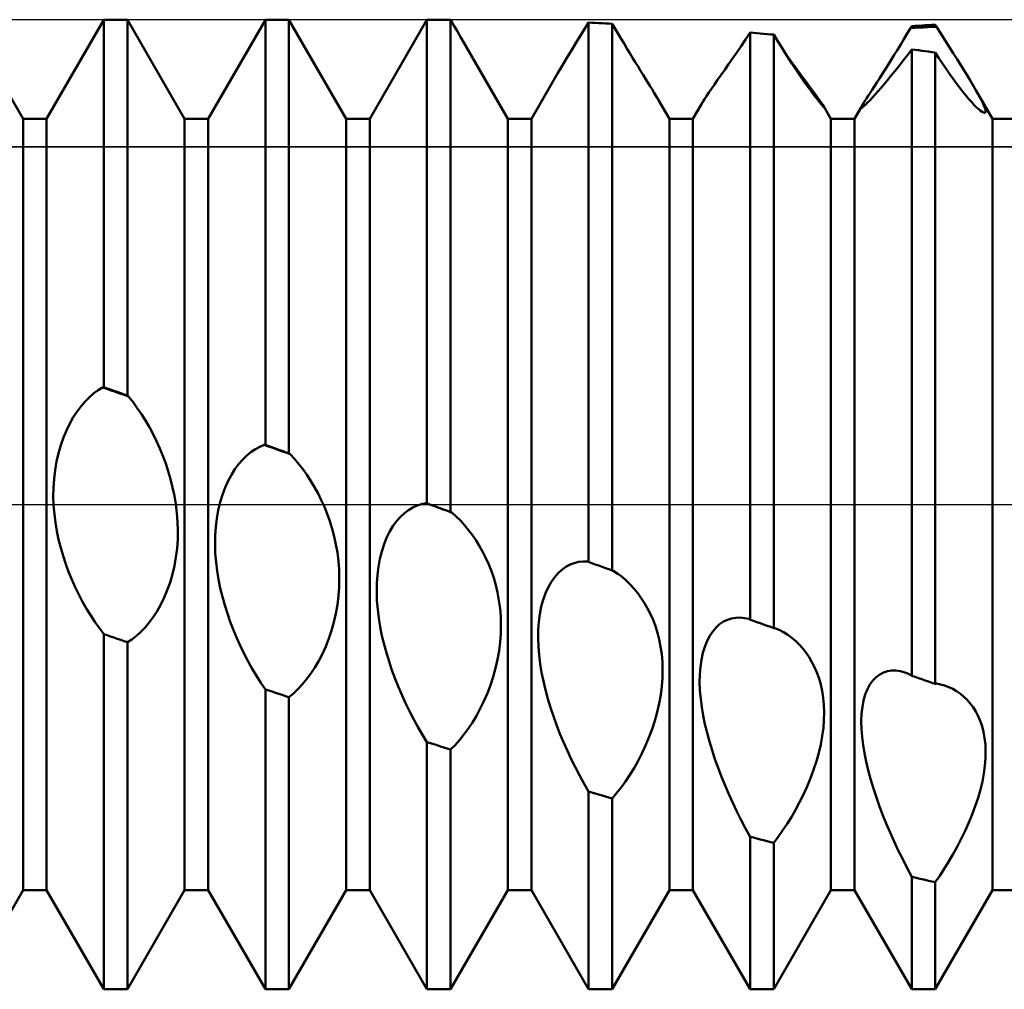
# Model space of a CAD drawing. Units: millimetres. Extents: x -26 to 119, y -36 to 51.
# Drawn here: x 50 to 53, y -2 to 2 of the extents above; entities that cross this region are included whole.
import ezdxf

# ---------------------------------------------------------------- set-up
doc = ezdxf.new("R2010")
doc.units = ezdxf.units.MM
doc.header["$LTSCALE"] = 5.15
doc.linetypes.add('LONGDASH_DASH', pattern=[0.85, 0.4, -0.2, 0.05, -0.2])
for name, color, linetype in [('1', 4, 'CONTINUOUS'), ('4', 2, 'LONGDASH_DASH'), ('CUT', 1, 'CONTINUOUS'), ('NOCUT', 7, 'CONTINUOUS'), ('SK4', 2, 'LONGDASH_DASH')]:
    doc.layers.add(name, color=color, linetype=linetype)

msp = doc.modelspace()

# ---------------------------------------------------------------- linework, layer by layer
at = {"layer": '1', "color": 4, "linetype": 'CONTINUOUS', "lineweight": 50}
for p, q in [((50.2135, 1.1935), (50.0365, 1.5)), ((50.2865, 1.1935), (50.4635, 1.5)), ((50.4635, 1.5), (50.5365, 1.5)), ((50.4635, 0.3629), (50.4635, 1.5)), ((50.7135, 1.1935), (50.5365, 1.5)), ((50.5365, 0.3371), (50.5365, 1.5)), ((50.7865, 1.1935), (50.9635, 1.5)), ((50.9635, 1.5), (51.0365, 1.5)), ((50.9635, 0.1844), (50.9635, 1.5)), ((51.2135, 1.1935), (51.0365, 1.5)), ((51.0365, 0.158), (51.0365, 1.5)), ((51.2865, 1.1935), (51.4635, 1.5)), ((51.4635, 1.5), (51.5101, 1.5)), ((51.4635, 0.0032), (51.4635, 1.5)), ((51.5145, 1.5), (51.5101, 1.5)), ((51.5189, 1.5), (51.5145, 1.5)), ((51.5233, 1.5), (51.5189, 1.5)), ((51.5277, 1.5), (51.5233, 1.5)), ((51.5321, 1.5), (51.5277, 1.5)), ((51.5365, 1.5), (51.5321, 1.5)), ((51.5416, 1.4912), (51.5365, 1.5)), ((51.5365, -0.0233), (51.5365, 1.5)), ((51.5466, 1.4825), (51.5416, 1.4912)), ((51.5516, 1.4739), (51.5466, 1.4825)), ((51.5566, 1.4652), (51.5516, 1.4739)), ((51.5616, 1.4566), (51.5566, 1.4652)), ((51.9457, 1.4621), (51.9635, 1.4909)), ((51.9739, 1.4905), (51.9635, 1.4909)), ((51.9635, -0.1779), (51.9635, 1.4909)), ((51.9843, 1.49), (51.9739, 1.4905)), ((51.9948, 1.4896), (51.9843, 1.49)), ((52.0052, 1.4891), (51.9948, 1.4896)), ((52.0157, 1.4887), (52.0052, 1.4891)), ((52.0261, 1.4882), (52.0157, 1.4887)), ((52.0365, 1.4877), (52.0261, 1.4882)), ((52.0458, 1.472), (52.0365, 1.4877)), ((52.0365, -0.2043), (52.0365, 1.4877)), ((52.055, 1.4565), (52.0458, 1.472)), ((52.9496, 1.4568), (52.9599, 1.474)), ((52.9599, 1.474), (52.9605, 1.475)), ((52.9599, 1.474), (52.9733, 1.4748)), ((52.9605, 1.475), (52.9611, 1.4761)), ((52.9611, 1.4761), (52.9623, 1.4782)), ((52.9623, 1.4782), (52.9629, 1.4792)), ((52.9629, 1.4792), (52.9635, 1.4803)), ((52.9635, 1.4803), (52.9739, 1.4809)), ((52.9733, 1.4748), (52.9866, 1.4755)), ((52.9739, 1.4809), (52.9843, 1.4815)), ((52.9843, 1.4815), (52.9948, 1.4821)), ((52.9866, 1.4755), (53, 1.4763)), ((52.9948, 1.4821), (53.0052, 1.4826)), ((53, 1.4763), (53.0134, 1.477)), ((53.0052, 1.4826), (53.0157, 1.4832)), ((53.0134, 1.477), (53.0267, 1.4777)), ((53.0157, 1.4832), (53.0261, 1.4838)), ((53.0261, 1.4838), (53.0365, 1.4843)), ((53.0267, 1.4777), (53.0401, 1.4784)), ((53.0371, 1.4833), (53.0365, 1.4843)), ((53.0377, 1.4824), (53.0371, 1.4833)), ((53.0389, 1.4804), (53.0377, 1.4824)), ((53.0395, 1.4794), (53.0389, 1.4804)), ((53.0401, 1.4784), (53.0395, 1.4794)), ((53.0536, 1.4569), (53.0401, 1.4784)), ((51.5665, 1.448), (51.5616, 1.4566)), ((51.5715, 1.4395), (51.5665, 1.448)), ((51.7135, 1.1935), (51.5715, 1.4395)), ((51.9121, 1.4072), (51.9286, 1.4341)), ((51.9286, 1.4341), (51.9457, 1.4621)), ((52.0641, 1.4412), (52.055, 1.4565)), ((52.0732, 1.426), (52.0641, 1.4412)), ((52.4355, 1.4186), (52.4493, 1.439)), ((52.4493, 1.439), (52.4635, 1.4601)), ((52.4739, 1.4592), (52.4635, 1.46)), ((52.4635, -0.3566), (52.4635, 1.46)), ((52.4843, 1.4583), (52.4739, 1.4592)), ((52.4948, 1.4574), (52.4843, 1.4583)), ((52.5052, 1.4565), (52.4948, 1.4574)), ((52.5157, 1.4556), (52.5052, 1.4565)), ((52.5261, 1.4547), (52.5157, 1.4556)), ((52.5365, 1.4537), (52.5261, 1.4547)), ((52.5479, 1.435), (52.5365, 1.4537)), ((52.5365, -0.3823), (52.5365, 1.4537)), ((52.5593, 1.4167), (52.5479, 1.435)), ((52.9294, 1.4231), (52.9395, 1.4398)), ((52.9395, 1.4398), (52.9496, 1.4568)), ((53.0668, 1.436), (53.0536, 1.4569)), ((53.0796, 1.4158), (53.0668, 1.436)), ((51.8964, 1.3815), (51.9121, 1.4072)), ((52.0821, 1.4112), (52.0732, 1.426)), ((52.091, 1.3966), (52.0821, 1.4112)), ((52.4221, 1.399), (52.4355, 1.4186)), ((52.5705, 1.3988), (52.5593, 1.4167)), ((52.9095, 1.3908), (52.9194, 1.4068)), ((52.9194, 1.4068), (52.9294, 1.4231)), ((52.9501, 1.3903), (52.9635, 1.408)), ((52.9739, 1.4067), (52.9635, 1.408)), ((52.9635, -0.53), (52.9635, 1.408)), ((52.9843, 1.4053), (52.9739, 1.4067)), ((52.9948, 1.404), (52.9843, 1.4053)), ((53.0052, 1.4027), (52.9948, 1.404)), ((53.0157, 1.4013), (53.0052, 1.4027)), ((53.092, 1.3963), (53.0796, 1.4158)), ((51.8815, 1.357), (51.8964, 1.3815)), ((52.0997, 1.3823), (52.091, 1.3966)), ((52.1082, 1.3684), (52.0997, 1.3823)), ((52.3966, 1.3622), (52.4091, 1.3802)), ((52.4091, 1.3802), (52.4221, 1.399)), ((52.5816, 1.3815), (52.5705, 1.3988)), ((52.5904, 1.3705), (52.5756, 1.3912)), ((52.5925, 1.3647), (52.5816, 1.3815)), ((52.8904, 1.3602), (52.8998, 1.3753)), ((52.8998, 1.3753), (52.9095, 1.3908)), ((52.9244, 1.3571), (52.9371, 1.3733)), ((52.9371, 1.3733), (52.9501, 1.3903)), ((53.0261, 1.4), (53.0157, 1.4013)), ((53.0365, 1.3986), (53.0261, 1.4)), ((53.0477, 1.3812), (53.0365, 1.3986)), ((53.0365, -0.5548), (53.0365, 1.3986)), ((53.0588, 1.3642), (53.0477, 1.3812)), ((53.1039, 1.3775), (53.092, 1.3963)), ((53.1152, 1.3595), (53.1039, 1.3775)), ((51.8677, 1.3339), (51.8815, 1.357)), ((52.1165, 1.3549), (52.1082, 1.3684)), ((52.1245, 1.3418), (52.1165, 1.3549)), ((52.1323, 1.3293), (52.1245, 1.3418)), ((52.3734, 1.3289), (52.3847, 1.3451)), ((52.3847, 1.3451), (52.3966, 1.3622)), ((52.6046, 1.351), (52.5904, 1.3705)), ((52.6032, 1.3485), (52.5925, 1.3647)), ((52.6136, 1.3331), (52.6032, 1.3485)), ((52.6179, 1.3328), (52.6046, 1.351)), ((52.8724, 1.3318), (52.8812, 1.3457)), ((52.8812, 1.3457), (52.8904, 1.3602)), ((52.9002, 1.3271), (52.9121, 1.3417)), ((52.9121, 1.3417), (52.9244, 1.3571)), ((53.0699, 1.3479), (53.0588, 1.3642)), ((53.0808, 1.3321), (53.0699, 1.3479)), ((53.1259, 1.3423), (53.1152, 1.3595)), ((53.136, 1.326), (53.1259, 1.3423)), ((51.7865, 1.1935), (51.8551, 1.3122)), ((51.8551, 1.3122), (51.8677, 1.3339)), ((52.1398, 1.3173), (52.1323, 1.3293)), ((52.1469, 1.3058), (52.1398, 1.3173)), ((52.353, 1.2996), (52.3628, 1.3137)), ((52.3628, 1.3137), (52.3734, 1.3289)), ((52.6236, 1.3185), (52.6136, 1.3331)), ((52.6304, 1.3158), (52.6179, 1.3328)), ((52.6332, 1.3048), (52.6236, 1.3185)), ((52.642, 1.3001), (52.6304, 1.3158)), ((52.8557, 1.306), (52.8638, 1.3185)), ((52.8638, 1.3185), (52.8724, 1.3318)), ((52.878, 1.3005), (52.8889, 1.3134)), ((52.8889, 1.3134), (52.9002, 1.3271)), ((53.0915, 1.317), (53.0808, 1.3321)), ((53.102, 1.3026), (53.0915, 1.317)), ((53.1455, 1.3106), (53.136, 1.326)), ((53.1541, 1.2961), (53.1455, 1.3106)), ((52.1536, 1.2949), (52.1469, 1.3058)), ((52.16, 1.2847), (52.1536, 1.2949)), ((52.1658, 1.2752), (52.16, 1.2847)), ((52.3358, 1.2746), (52.344, 1.2865)), ((52.344, 1.2865), (52.353, 1.2996)), ((52.6423, 1.292), (52.6332, 1.3048)), ((52.6526, 1.2858), (52.642, 1.3001)), ((52.6509, 1.2802), (52.6423, 1.292)), ((52.6588, 1.2695), (52.6509, 1.2802)), ((52.6622, 1.2728), (52.6526, 1.2858)), ((52.8345, 1.2733), (52.841, 1.2833)), ((52.841, 1.2833), (52.8481, 1.2942)), ((52.8481, 1.2942), (52.8557, 1.306)), ((52.8582, 1.2775), (52.8678, 1.2885)), ((52.8678, 1.2885), (52.878, 1.3005)), ((53.1122, 1.2891), (53.102, 1.3026)), ((53.1221, 1.2764), (53.1122, 1.2891)), ((53.1621, 1.2824), (53.1541, 1.2961)), ((53.1685, 1.2712), (53.1621, 1.2824)), ((53.2135, 1.1935), (53.1621, 1.2824)), ((52.1711, 1.2665), (52.1658, 1.2752)), ((52.1759, 1.2585), (52.1711, 1.2665)), ((52.1801, 1.2513), (52.1759, 1.2585)), ((52.2135, 1.1935), (52.1801, 1.2513)), ((52.3169, 1.2458), (52.3222, 1.2542)), ((52.3222, 1.2542), (52.3285, 1.2638)), ((52.3285, 1.2638), (52.3358, 1.2746)), ((52.666, 1.26), (52.6588, 1.2695)), ((52.6708, 1.2612), (52.6622, 1.2728)), ((52.6725, 1.2517), (52.666, 1.26)), ((52.6781, 1.2511), (52.6708, 1.2612)), ((52.6781, 1.2447), (52.6725, 1.2517)), ((52.6841, 1.2427), (52.6781, 1.2511)), ((52.8188, 1.2489), (52.8234, 1.256)), ((52.8234, 1.256), (52.8286, 1.2642)), ((52.827, 1.2437), (52.8336, 1.2505)), ((52.8286, 1.2642), (52.8345, 1.2733)), ((52.8336, 1.2505), (52.841, 1.2585)), ((52.841, 1.2585), (52.8492, 1.2675)), ((52.8492, 1.2675), (52.8582, 1.2775)), ((53.1316, 1.2647), (53.1221, 1.2764)), ((53.1406, 1.254), (53.1316, 1.2647)), ((53.1491, 1.2444), (53.1406, 1.254)), ((53.1742, 1.2608), (53.1685, 1.2712)), ((53.1793, 1.2511), (53.1742, 1.2608)), ((53.1836, 1.2423), (53.1793, 1.2511)), ((52.2865, 1.1935), (52.3127, 1.2388)), ((52.3127, 1.2388), (52.3169, 1.2458)), ((52.6828, 1.239), (52.6781, 1.2447)), ((52.6867, 1.2345), (52.6828, 1.239)), ((52.6886, 1.2361), (52.6841, 1.2427)), ((52.6896, 1.2314), (52.6867, 1.2345)), ((52.6915, 1.2316), (52.6886, 1.2361)), ((52.6915, 1.2296), (52.6896, 1.2314)), ((52.6919, 1.2308), (52.6915, 1.2316)), ((52.7135, 1.1935), (52.6915, 1.2316)), ((52.6925, 1.2289), (52.6915, 1.2296)), ((52.6923, 1.2301), (52.6919, 1.2308)), ((52.6925, 1.2296), (52.6923, 1.2301)), ((52.6926, 1.2292), (52.6925, 1.2296)), ((52.6925, 1.2289), (52.6926, 1.229)), ((52.6926, 1.229), (52.6926, 1.2292)), ((52.7865, 1.1935), (52.812, 1.2377)), ((52.8075, 1.2283), (52.8079, 1.2297)), ((52.8075, 1.2274), (52.8075, 1.2283)), ((52.808, 1.2271), (52.8075, 1.2274)), ((52.8079, 1.2297), (52.8088, 1.2318)), ((52.808, 1.2271), (52.8098, 1.2278)), ((52.8088, 1.2318), (52.8102, 1.2344)), ((52.8098, 1.2278), (52.8126, 1.2299)), ((52.8102, 1.2344), (52.812, 1.2377)), ((52.812, 1.2377), (52.815, 1.2427)), ((52.8126, 1.2299), (52.8165, 1.2333)), ((52.815, 1.2427), (52.8188, 1.2489)), ((52.8165, 1.2333), (52.8213, 1.2379)), ((52.8213, 1.2379), (52.827, 1.2437)), ((53.157, 1.2359), (53.1491, 1.2444)), ((53.1643, 1.2287), (53.157, 1.2359)), ((53.1708, 1.2227), (53.1643, 1.2287)), ((53.1765, 1.218), (53.1708, 1.2227)), ((53.1871, 1.2345), (53.1836, 1.2423)), ((53.1898, 1.2277), (53.1871, 1.2345)), ((53.1915, 1.222), (53.1898, 1.2277)), ((53.1923, 1.2174), (53.1915, 1.222)), ((50.2135, 1.1935), (50.2865, 1.1935)), ((50.2135, -1.1935), (50.2135, 1.1935)), ((50.2865, -1.1935), (50.2865, 1.1935)), ((50.7135, 1.1935), (50.7865, 1.1935)), ((50.7135, -1.1935), (50.7135, 1.1935)), ((50.7865, -1.1935), (50.7865, 1.1935)), ((51.2135, 1.1935), (51.2865, 1.1935)), ((51.2135, -1.1935), (51.2135, 1.1935)), ((51.2865, -1.1935), (51.2865, 1.1935)), ((51.7135, 1.1935), (51.7865, 1.1935)), ((51.7135, -1.1935), (51.7135, 1.1935)), ((51.7865, -1.1935), (51.7865, 1.1935)), ((52.2135, 1.1935), (52.2865, 1.1935)), ((52.2135, -1.1935), (52.2135, 1.1935)), ((52.2865, -1.1935), (52.2865, 1.1935)), ((52.7135, 1.1935), (52.7865, 1.1935)), ((52.7135, -1.1935), (52.7135, 1.1935)), ((52.7865, -1.1935), (52.7865, 1.1935)), ((53.1813, 1.2146), (53.1765, 1.218)), ((53.1854, 1.2125), (53.1813, 1.2146)), ((53.1885, 1.2117), (53.1854, 1.2125)), ((53.1885, 1.2117), (53.1908, 1.2122)), ((53.1908, 1.2122), (53.192, 1.2142)), ((53.192, 1.2142), (53.1923, 1.2174)), ((53.2135, 1.1935), (53.2865, 1.1935)), ((53.2135, -1.1935), (53.2135, 1.1935)), ((50.4191, 0.3324), (50.4325, 0.344)), ((50.4325, 0.344), (50.4461, 0.3539)), ((50.4461, 0.3539), (50.4598, 0.3623)), ((50.4598, 0.3623), (50.4604, 0.3624)), ((50.4732, 0.3576), (50.4598, 0.3623)), ((50.4604, 0.3624), (50.4611, 0.3625)), ((50.4611, 0.3625), (50.4617, 0.3626)), ((50.4617, 0.3626), (50.4623, 0.3627)), ((50.4623, 0.3627), (50.4629, 0.3628)), ((50.4629, 0.3628), (50.4635, 0.3629)), ((50.4739, 0.3592), (50.4635, 0.3629)), ((50.4866, 0.3529), (50.4732, 0.3576)), ((50.4843, 0.3556), (50.4739, 0.3592)), ((50.4948, 0.3519), (50.4843, 0.3556)), ((50.5, 0.3482), (50.4866, 0.3529)), ((50.5052, 0.3482), (50.4948, 0.3519)), ((50.5134, 0.3435), (50.5, 0.3482)), ((50.5157, 0.3445), (50.5052, 0.3482)), ((50.5268, 0.3388), (50.5134, 0.3435)), ((50.5261, 0.3408), (50.5157, 0.3445)), ((50.5365, 0.3371), (50.5261, 0.3408)), ((50.5402, 0.3341), (50.5268, 0.3388)), ((50.5371, 0.3366), (50.5365, 0.3371)), ((50.5377, 0.3361), (50.5371, 0.3366)), ((50.5383, 0.3356), (50.5377, 0.3361)), ((50.5389, 0.3351), (50.5383, 0.3356)), ((50.3932, 0.3044), (50.406, 0.3192)), ((50.406, 0.3192), (50.4191, 0.3324)), ((50.5396, 0.3346), (50.5389, 0.3351)), ((50.5402, 0.3341), (50.5396, 0.3346)), ((50.5538, 0.3166), (50.5402, 0.3341)), ((50.5671, 0.2984), (50.5538, 0.3166)), ((50.369, 0.27), (50.3808, 0.288)), ((50.3808, 0.288), (50.3932, 0.3044)), ((50.58, 0.2793), (50.5671, 0.2984)), ((50.5924, 0.2594), (50.58, 0.2793)), ((50.3476, 0.2294), (50.3579, 0.2505)), ((50.3579, 0.2505), (50.369, 0.27)), ((50.6044, 0.2388), (50.5924, 0.2594)), ((50.3383, 0.2071), (50.3476, 0.2294)), ((50.6158, 0.2176), (50.6044, 0.2388)), ((50.6265, 0.1958), (50.6158, 0.2176)), ((50.3229, 0.1587), (50.33, 0.1835)), ((50.33, 0.1835), (50.3383, 0.2071)), ((50.6367, 0.1734), (50.6265, 0.1958)), ((50.9462, 0.1789), (50.9599, 0.1846)), ((50.9733, 0.1798), (50.9599, 0.1846)), ((50.9605, 0.1845), (50.9599, 0.1846)), ((50.9611, 0.1845), (50.9605, 0.1845)), ((50.9617, 0.1845), (50.9611, 0.1845)), ((50.9623, 0.1845), (50.9617, 0.1845)), ((50.9629, 0.1844), (50.9623, 0.1845)), ((50.9635, 0.1844), (50.9629, 0.1844)), ((50.9739, 0.1806), (50.9635, 0.1844)), ((50.317, 0.1329), (50.3229, 0.1587)), ((50.6461, 0.1506), (50.6367, 0.1734)), ((50.9061, 0.152), (50.9192, 0.1627)), ((50.9192, 0.1627), (50.9326, 0.1716)), ((50.9326, 0.1716), (50.9462, 0.1789)), ((50.9866, 0.175), (50.9733, 0.1798)), ((50.9948, 0.1731), (50.9739, 0.1806)), ((51, 0.1702), (50.9866, 0.175)), ((51.0052, 0.1693), (50.9948, 0.1731)), ((51.0134, 0.1654), (51, 0.1702)), ((51.0157, 0.1656), (51.0052, 0.1693)), ((51.0267, 0.1606), (51.0134, 0.1654)), ((51.0261, 0.1618), (51.0157, 0.1656)), ((51.0365, 0.158), (51.0261, 0.1618)), ((51.0401, 0.1558), (51.0267, 0.1606)), ((51.0371, 0.1577), (51.0365, 0.158)), ((51.0377, 0.1573), (51.0371, 0.1577)), ((51.0383, 0.1569), (51.0377, 0.1573)), ((51.0389, 0.1565), (51.0383, 0.1569)), ((51.0395, 0.1561), (51.0389, 0.1565)), ((51.0401, 0.1557), (51.0395, 0.1561)), ((51.0537, 0.1409), (51.0401, 0.1557)), ((50.3125, 0.1066), (50.317, 0.1329)), ((50.6549, 0.1273), (50.6461, 0.1506)), ((50.6629, 0.1032), (50.6549, 0.1273)), ((50.8692, 0.1098), (50.881, 0.1256)), ((50.881, 0.1256), (50.8933, 0.1397)), ((50.8933, 0.1397), (50.9061, 0.152)), ((51.067, 0.1251), (51.0537, 0.1409)), ((51.0799, 0.1084), (51.067, 0.1251)), ((50.3094, 0.0798), (50.3125, 0.1066)), ((50.6701, 0.0785), (50.6629, 0.1032)), ((50.8479, 0.0731), (50.8581, 0.0923)), ((50.8581, 0.0923), (50.8692, 0.1098)), ((51.0923, 0.0909), (51.0799, 0.1084)), ((50.3076, 0.0526), (50.3094, 0.0798)), ((50.6765, 0.0531), (50.6701, 0.0785)), ((50.8386, 0.0525), (50.8479, 0.0731)), ((51.1042, 0.0726), (51.0923, 0.0909)), ((51.1156, 0.0535), (51.1042, 0.0726)), ((50.3072, 0.0251), (50.3076, 0.0526)), ((50.682, 0.0272), (50.6765, 0.0531)), ((50.8303, 0.0304), (50.8386, 0.0525)), ((51.1263, 0.0337), (51.1156, 0.0535)), ((51.1365, 0.0133), (51.1263, 0.0337)), ((50.3082, -0.0023), (50.3072, 0.0251)), ((50.6864, 0.0007), (50.682, 0.0272)), ((50.6897, -0.0263), (50.6864, 0.0007)), ((50.8173, -0.0178), (50.8232, 0.0069)), ((50.8232, 0.0069), (50.8303, 0.0304)), ((51.1459, -0.0077), (51.1365, 0.0133)), ((51.4328, -0.0032), (51.4463, 0.0013)), ((51.4463, 0.0013), (51.46, 0.0041)), ((51.4867, -0.0055), (51.46, 0.0041)), ((51.4606, 0.004), (51.46, 0.0041)), ((51.4612, 0.0038), (51.4606, 0.004)), ((51.4617, 0.0037), (51.4612, 0.0038)), ((51.4623, 0.0035), (51.4617, 0.0037)), ((51.4629, 0.0034), (51.4623, 0.0035)), ((51.4635, 0.0032), (51.4629, 0.0034)), ((51.465, 0.0027), (51.4635, 0.0032)), ((51.4664, 0.0022), (51.465, 0.0027)), ((51.4679, 0.0016), (51.4664, 0.0022)), ((51.4694, 0.0011), (51.4679, 0.0016)), ((51.4709, 0.0005), (51.4694, 0.0011)), ((51.4724, 0), (51.4709, 0.0005)), ((51.4816, -0.0033), (51.4724, 0)), ((50.3104, -0.0294), (50.3082, -0.0023)), ((50.3138, -0.0562), (50.3104, -0.0294)), ((50.6917, -0.0535), (50.6897, -0.0263)), ((50.8128, -0.0433), (50.8173, -0.0178)), ((51.1546, -0.0293), (51.1459, -0.0077)), ((51.1626, -0.0517), (51.1546, -0.0293)), ((51.3812, -0.0386), (51.3935, -0.027)), ((51.3935, -0.027), (51.4062, -0.0173)), ((51.4062, -0.0173), (51.4194, -0.0094)), ((51.4194, -0.0094), (51.4328, -0.0032)), ((51.4907, -0.0067), (51.4816, -0.0033)), ((51.5, -0.0103), (51.4867, -0.0055)), ((51.4999, -0.01), (51.4907, -0.0067)), ((51.509, -0.0133), (51.4999, -0.01)), ((51.5133, -0.0151), (51.5, -0.0103)), ((51.5182, -0.0166), (51.509, -0.0133)), ((51.5266, -0.02), (51.5133, -0.0151)), ((51.5274, -0.02), (51.5182, -0.0166)), ((51.54, -0.0248), (51.5266, -0.02)), ((51.5365, -0.0233), (51.5274, -0.02)), ((51.5371, -0.0235), (51.5365, -0.0233)), ((51.5377, -0.0238), (51.5371, -0.0235)), ((51.5382, -0.024), (51.5377, -0.0238)), ((51.5388, -0.0243), (51.5382, -0.024)), ((51.5394, -0.0245), (51.5388, -0.0243)), ((51.54, -0.0248), (51.5394, -0.0245)), ((51.5536, -0.0368), (51.54, -0.0248)), ((50.3182, -0.0827), (50.3138, -0.0562)), ((50.6925, -0.081), (50.6917, -0.0535)), ((50.8097, -0.0694), (50.8128, -0.0433)), ((51.1698, -0.0749), (51.1626, -0.0517)), ((51.3583, -0.0672), (51.3694, -0.052)), ((51.3694, -0.052), (51.3812, -0.0386)), ((51.5669, -0.0499), (51.5536, -0.0368)), ((51.5798, -0.0639), (51.5669, -0.0499)), ((50.3237, -0.1087), (50.3182, -0.0827)), ((50.692, -0.1084), (50.6925, -0.081)), ((50.808, -0.0962), (50.8097, -0.0694)), ((51.1762, -0.0989), (51.1698, -0.0749)), ((51.3387, -0.1029), (51.348, -0.0842)), ((51.348, -0.0842), (51.3583, -0.0672)), ((51.5923, -0.0789), (51.5798, -0.0639)), ((51.6042, -0.0947), (51.5923, -0.0789)), ((50.3301, -0.1341), (50.3237, -0.1087)), ((50.69, -0.1358), (50.692, -0.1084)), ((50.8076, -0.1235), (50.808, -0.0962)), ((51.1817, -0.1236), (51.1762, -0.0989)), ((51.3305, -0.1232), (51.3387, -0.1029)), ((51.6156, -0.1113), (51.6042, -0.0947)), ((51.6264, -0.1288), (51.6156, -0.1113)), ((50.3374, -0.1593), (50.3301, -0.1341)), ((50.6867, -0.1631), (50.69, -0.1358)), ((50.8085, -0.1509), (50.8076, -0.1235)), ((50.8107, -0.1782), (50.8085, -0.1509)), ((51.1861, -0.149), (51.1817, -0.1236)), ((51.1894, -0.175), (51.1861, -0.149)), ((51.3175, -0.1683), (51.3234, -0.1451)), ((51.3234, -0.1451), (51.3305, -0.1232)), ((51.6365, -0.147), (51.6264, -0.1288)), ((51.646, -0.1659), (51.6365, -0.147)), ((50.3456, -0.1841), (50.3374, -0.1593)), ((50.6819, -0.19), (50.6867, -0.1631)), ((50.8141, -0.2054), (50.8107, -0.1782)), ((51.1915, -0.2015), (51.1894, -0.175)), ((51.313, -0.1926), (51.3175, -0.1683)), ((51.6547, -0.1855), (51.646, -0.1659)), ((51.9061, -0.1861), (51.9193, -0.1811)), ((51.9193, -0.1811), (51.9327, -0.1778)), ((51.9327, -0.1778), (51.9463, -0.1762)), ((51.96, -0.1763), (51.9463, -0.1762)), ((51.9612, -0.1768), (51.96, -0.1763)), ((51.9617, -0.1771), (51.9612, -0.1768)), ((51.9623, -0.1774), (51.9617, -0.1771)), ((51.9629, -0.1777), (51.9623, -0.1774)), ((51.9635, -0.1779), (51.9629, -0.1777)), ((51.9739, -0.1817), (51.9635, -0.1779)), ((51.9843, -0.1855), (51.9739, -0.1817)), ((50.3546, -0.2086), (50.3456, -0.1841)), ((50.3644, -0.2325), (50.3546, -0.2086)), ((50.6758, -0.216), (50.6819, -0.19)), ((50.8185, -0.2324), (50.8141, -0.2054)), ((51.1922, -0.2284), (51.1915, -0.2015)), ((51.3099, -0.2177), (51.313, -0.1926)), ((51.6628, -0.2059), (51.6547, -0.1855)), ((51.67, -0.2273), (51.6628, -0.2059)), ((51.8581, -0.2254), (51.8692, -0.2127)), ((51.8692, -0.2127), (51.881, -0.2019)), ((51.881, -0.2019), (51.8933, -0.1931)), ((51.8933, -0.1931), (51.9061, -0.1861)), ((51.9948, -0.1892), (51.9843, -0.1855)), ((52.0052, -0.193), (51.9948, -0.1892)), ((52.0157, -0.1967), (52.0052, -0.193)), ((52.0261, -0.2005), (52.0157, -0.1967)), ((52.0365, -0.2043), (52.0261, -0.2005)), ((52.0371, -0.2044), (52.0365, -0.2043)), ((52.0377, -0.2045), (52.0371, -0.2044)), ((52.0383, -0.2046), (52.0377, -0.2045)), ((52.0389, -0.2048), (52.0383, -0.2046)), ((52.04, -0.205), (52.0389, -0.2048)), ((52.0537, -0.2141), (52.04, -0.205)), ((50.3749, -0.2559), (50.3644, -0.2325)), ((50.66, -0.2651), (50.6685, -0.241)), ((50.6685, -0.241), (50.6758, -0.216)), ((50.824, -0.2591), (50.8185, -0.2324)), ((51.1917, -0.2554), (51.1922, -0.2284)), ((51.3078, -0.2704), (51.3082, -0.2437)), ((51.3082, -0.2437), (51.3099, -0.2177)), ((51.6764, -0.2496), (51.67, -0.2273)), ((51.8384, -0.2564), (51.8478, -0.24)), ((51.8478, -0.24), (51.8581, -0.2254)), ((52.067, -0.2242), (52.0537, -0.2141)), ((52.0799, -0.2353), (52.067, -0.2242)), ((52.0924, -0.2475), (52.0799, -0.2353)), ((50.386, -0.2788), (50.3749, -0.2559)), ((50.6503, -0.2881), (50.66, -0.2651)), ((50.8304, -0.2854), (50.824, -0.2591)), ((51.1898, -0.2827), (51.1917, -0.2554)), ((51.3087, -0.2974), (51.3078, -0.2704)), ((51.6819, -0.2727), (51.6764, -0.2496)), ((51.6863, -0.2966), (51.6819, -0.2727)), ((51.8302, -0.2746), (51.8384, -0.2564)), ((52.1044, -0.2605), (52.0924, -0.2475)), ((52.1158, -0.2745), (52.1044, -0.2605)), ((50.3978, -0.301), (50.386, -0.2788)), ((50.4101, -0.3226), (50.3978, -0.301)), ((50.6398, -0.3096), (50.6503, -0.2881)), ((50.8377, -0.3115), (50.8304, -0.2854)), ((51.1864, -0.3101), (51.1898, -0.2827)), ((51.3109, -0.3246), (51.3087, -0.2974)), ((51.6896, -0.3214), (51.6863, -0.2966)), ((51.8172, -0.3161), (51.823, -0.2946)), ((51.823, -0.2946), (51.8302, -0.2746)), ((52.1266, -0.2894), (52.1158, -0.2745)), ((52.1368, -0.3051), (52.1266, -0.2894)), ((50.4228, -0.3434), (50.4101, -0.3226)), ((50.6165, -0.3482), (50.6285, -0.3296)), ((50.6285, -0.3296), (50.6398, -0.3096)), ((50.8459, -0.3374), (50.8377, -0.3115)), ((51.1817, -0.3372), (51.1864, -0.3101)), ((51.3143, -0.3518), (51.3109, -0.3246)), ((51.6917, -0.3468), (51.6896, -0.3214)), ((51.8127, -0.3388), (51.8172, -0.3161)), ((52.1462, -0.3216), (52.1368, -0.3051)), ((52.155, -0.3389), (52.1462, -0.3216)), ((50.436, -0.3634), (50.4228, -0.3434)), ((50.4496, -0.3826), (50.436, -0.3634)), ((50.591, -0.3806), (50.604, -0.3652)), ((50.604, -0.3652), (50.6165, -0.3482)), ((50.8548, -0.3631), (50.8459, -0.3374)), ((50.8646, -0.3884), (50.8548, -0.3631)), ((51.1683, -0.3896), (51.1756, -0.3638)), ((51.1756, -0.3638), (51.1817, -0.3372)), ((51.3187, -0.3789), (51.3143, -0.3518)), ((51.6925, -0.3727), (51.6917, -0.3468)), ((51.8078, -0.3875), (51.8095, -0.3627)), ((51.8095, -0.3627), (51.8127, -0.3388)), ((52.163, -0.3571), (52.155, -0.3389)), ((52.1703, -0.3764), (52.163, -0.3571)), ((52.3691, -0.3705), (52.3809, -0.3625)), ((52.3809, -0.3625), (52.3932, -0.3565)), ((52.3932, -0.3565), (52.406, -0.3525)), ((52.406, -0.3525), (52.4192, -0.3503)), ((52.4192, -0.3503), (52.4326, -0.3499)), ((52.4462, -0.3512), (52.4326, -0.3499)), ((52.4599, -0.3542), (52.4462, -0.3512)), ((52.4605, -0.3546), (52.4599, -0.3542)), ((52.4611, -0.355), (52.4605, -0.3546)), ((52.4617, -0.3554), (52.4611, -0.355)), ((52.4623, -0.3558), (52.4617, -0.3554)), ((52.4629, -0.3562), (52.4623, -0.3558)), ((52.4635, -0.3566), (52.4629, -0.3562)), ((52.4739, -0.3603), (52.4635, -0.3566)), ((52.4843, -0.3639), (52.4739, -0.3603)), ((52.4948, -0.3676), (52.4843, -0.3639)), ((50.4635, -0.4008), (50.4496, -0.3826)), ((50.5641, -0.4066), (50.5777, -0.3944)), ((50.5777, -0.3944), (50.591, -0.3806)), ((50.8751, -0.4134), (50.8646, -0.3884)), ((51.1598, -0.4148), (51.1683, -0.3896)), ((51.3242, -0.4059), (51.3187, -0.3789)), ((51.692, -0.3991), (51.6925, -0.3727)), ((51.8074, -0.4133), (51.8078, -0.3875)), ((52.1767, -0.3967), (52.1703, -0.3764)), ((52.3383, -0.4064), (52.3476, -0.3925)), ((52.3476, -0.3925), (52.3579, -0.3805)), ((52.3579, -0.3805), (52.3691, -0.3705)), ((52.5052, -0.3713), (52.4948, -0.3676)), ((52.5157, -0.375), (52.5052, -0.3713)), ((52.5261, -0.3786), (52.5157, -0.375)), ((52.5365, -0.3823), (52.5261, -0.3786)), ((52.5371, -0.3823), (52.5365, -0.3823)), ((52.5377, -0.3823), (52.5371, -0.3823)), ((52.5383, -0.3823), (52.5377, -0.3823)), ((52.5389, -0.3823), (52.5383, -0.3823)), ((52.5395, -0.3823), (52.5389, -0.3823)), ((52.5401, -0.3823), (52.5395, -0.3823)), ((52.5538, -0.3883), (52.5401, -0.3823)), ((52.5671, -0.3953), (52.5538, -0.3883)), ((52.58, -0.4034), (52.5671, -0.3953)), ((50.4739, -0.4045), (50.4635, -0.4008)), ((50.4635, -1.5), (50.4635, -0.4008)), ((50.4843, -0.4081), (50.4739, -0.4045)), ((50.4948, -0.4117), (50.4843, -0.4081)), ((50.5052, -0.4154), (50.4948, -0.4117)), ((50.5157, -0.419), (50.5052, -0.4154)), ((50.5261, -0.4226), (50.5157, -0.419)), ((50.5365, -0.4262), (50.5261, -0.4226)), ((50.5365, -0.4262), (50.5504, -0.4172)), ((50.5365, -1.5), (50.5365, -0.4262)), ((50.5504, -0.4172), (50.5641, -0.4066)), ((50.8862, -0.4379), (50.8751, -0.4134)), ((51.1502, -0.439), (51.1598, -0.4148)), ((51.3305, -0.4327), (51.3242, -0.4059)), ((51.6867, -0.4529), (51.6901, -0.4258)), ((51.6901, -0.4258), (51.692, -0.3991)), ((51.8083, -0.4396), (51.8074, -0.4133)), ((52.1822, -0.4179), (52.1767, -0.3967)), ((52.1866, -0.44), (52.1822, -0.4179)), ((52.3229, -0.44), (52.33, -0.4222)), ((52.33, -0.4222), (52.3383, -0.4064)), ((52.5924, -0.4126), (52.58, -0.4034)), ((52.6044, -0.4227), (52.5924, -0.4126)), ((52.6158, -0.4339), (52.6044, -0.4227)), ((50.8979, -0.4619), (50.8862, -0.4379)), ((51.1397, -0.462), (51.1502, -0.439)), ((51.3378, -0.4594), (51.3305, -0.4327)), ((51.6819, -0.48), (51.6867, -0.4529)), ((51.8105, -0.4662), (51.8083, -0.4396)), ((52.1899, -0.4631), (52.1866, -0.44)), ((52.317, -0.4594), (52.3229, -0.44)), ((52.6266, -0.4459), (52.6158, -0.4339)), ((52.6367, -0.4589), (52.6266, -0.4459)), ((50.9102, -0.4853), (50.8979, -0.4619)), ((50.9229, -0.508), (50.9102, -0.4853)), ((51.1164, -0.5041), (51.1284, -0.4837)), ((51.1284, -0.4837), (51.1397, -0.462)), ((51.346, -0.4861), (51.3378, -0.4594)), ((51.355, -0.5127), (51.346, -0.4861)), ((51.6759, -0.5068), (51.6819, -0.48)), ((51.8139, -0.493), (51.8105, -0.4662)), ((52.192, -0.487), (52.1899, -0.4631)), ((52.1928, -0.5117), (52.192, -0.487)), ((52.3094, -0.5024), (52.3125, -0.4802)), ((52.3125, -0.4802), (52.317, -0.4594)), ((52.6462, -0.4728), (52.6367, -0.4589)), ((52.6549, -0.4875), (52.6462, -0.4728)), ((50.936, -0.5301), (50.9229, -0.508)), ((51.1039, -0.5231), (51.1164, -0.5041)), ((51.3647, -0.539), (51.355, -0.5127)), ((51.6685, -0.5332), (51.6759, -0.5068)), ((51.8183, -0.5199), (51.8139, -0.493)), ((52.1922, -0.5369), (52.1928, -0.5117)), ((52.3076, -0.5257), (52.3094, -0.5024)), ((52.6629, -0.5033), (52.6549, -0.4875)), ((52.6702, -0.5201), (52.6629, -0.5033)), ((52.8761, -0.5199), (52.8885, -0.516)), ((52.8885, -0.516), (52.9014, -0.514)), ((52.9147, -0.5141), (52.9014, -0.514)), ((52.9283, -0.516), (52.9147, -0.5141)), ((52.9421, -0.5198), (52.9283, -0.516)), ((50.9496, -0.5515), (50.936, -0.5301)), ((51.0776, -0.5568), (51.0909, -0.5407)), ((51.0909, -0.5407), (51.1039, -0.5231)), ((51.3752, -0.5651), (51.3647, -0.539)), ((51.66, -0.559), (51.6685, -0.5332)), ((51.8238, -0.5469), (51.8183, -0.5199)), ((51.8302, -0.5738), (51.8238, -0.5469)), ((52.1903, -0.5628), (52.1922, -0.5369)), ((52.3072, -0.5501), (52.3076, -0.5257)), ((52.6766, -0.538), (52.6702, -0.5201)), ((52.682, -0.557), (52.6766, -0.538)), ((52.8343, -0.557), (52.8433, -0.5445)), ((52.8433, -0.5445), (52.8534, -0.5342)), ((52.8534, -0.5342), (52.8644, -0.526)), ((52.8644, -0.526), (52.8761, -0.5199)), ((52.9451, -0.5208), (52.9421, -0.5198)), ((52.948, -0.5219), (52.9451, -0.5208)), ((52.951, -0.523), (52.948, -0.5219)), ((52.954, -0.5243), (52.951, -0.523)), ((52.9569, -0.5256), (52.954, -0.5243)), ((52.9599, -0.527), (52.9569, -0.5256)), ((52.9605, -0.5275), (52.9599, -0.527)), ((52.9611, -0.528), (52.9605, -0.5275)), ((52.9617, -0.5285), (52.9611, -0.528)), ((52.9623, -0.529), (52.9617, -0.5285)), ((52.9629, -0.5295), (52.9623, -0.529)), ((52.9635, -0.53), (52.9629, -0.5295)), ((52.9739, -0.5336), (52.9635, -0.53)), ((52.9843, -0.5371), (52.9739, -0.5336)), ((52.9948, -0.5407), (52.9843, -0.5371)), ((53.0052, -0.5442), (52.9948, -0.5407)), ((53.0157, -0.5477), (53.0052, -0.5442)), ((53.0261, -0.5513), (53.0157, -0.5477)), ((50.9635, -0.572), (50.9496, -0.5515)), ((50.9739, -0.5755), (50.9635, -0.572)), ((50.9635, -1.5), (50.9635, -0.572)), ((50.9843, -0.579), (50.9739, -0.5755)), ((51.0504, -0.5846), (51.0641, -0.5715)), ((51.0641, -0.5715), (51.0776, -0.5568)), ((51.3863, -0.5909), (51.3752, -0.5651)), ((51.6503, -0.5842), (51.66, -0.559)), ((51.8375, -0.6008), (51.8302, -0.5738)), ((52.187, -0.5892), (52.1903, -0.5628)), ((52.3082, -0.5752), (52.3072, -0.5501)), ((52.3104, -0.6009), (52.3082, -0.5752)), ((52.6864, -0.577), (52.682, -0.557)), ((52.6897, -0.5981), (52.6864, -0.577)), ((52.8198, -0.5881), (52.8264, -0.5715)), ((52.8264, -0.5715), (52.8343, -0.557)), ((53.0365, -0.5548), (53.0261, -0.5513)), ((53.0365, -0.5548), (53.0371, -0.5547)), ((53.0371, -0.5547), (53.0377, -0.5545)), ((53.0377, -0.5545), (53.0383, -0.5544)), ((53.0383, -0.5544), (53.0389, -0.5543)), ((53.0389, -0.5543), (53.0395, -0.5542)), ((53.0395, -0.5542), (53.0401, -0.554)), ((53.0443, -0.5548), (53.0401, -0.554)), ((53.0485, -0.5556), (53.0443, -0.5548)), ((53.0526, -0.5565), (53.0485, -0.5556)), ((53.0567, -0.5576), (53.0526, -0.5565)), ((53.0608, -0.5587), (53.0567, -0.5576)), ((53.0649, -0.56), (53.0608, -0.5587)), ((53.0779, -0.5648), (53.0649, -0.56)), ((53.0904, -0.5707), (53.0779, -0.5648)), ((53.1025, -0.5777), (53.0904, -0.5707)), ((53.114, -0.5857), (53.1025, -0.5777)), ((50.9948, -0.5824), (50.9843, -0.579)), ((51.0052, -0.5859), (50.9948, -0.5824)), ((51.0157, -0.5894), (51.0052, -0.5859)), ((51.0261, -0.5929), (51.0157, -0.5894)), ((51.0365, -0.5964), (51.0261, -0.5929)), ((51.0365, -0.5964), (51.0504, -0.5846)), ((51.0365, -1.5), (51.0365, -0.5964)), ((51.398, -0.6163), (51.3863, -0.5909)), ((51.6285, -0.6314), (51.6398, -0.6083)), ((51.6398, -0.6083), (51.6503, -0.5842)), ((51.8457, -0.628), (51.8375, -0.6008)), ((52.1822, -0.616), (52.187, -0.5892)), ((52.3138, -0.6269), (52.3104, -0.6009)), ((52.6918, -0.6201), (52.6897, -0.5981)), ((52.8108, -0.6263), (52.8146, -0.6064)), ((52.8146, -0.6064), (52.8198, -0.5881)), ((53.1249, -0.5947), (53.114, -0.5857)), ((53.1352, -0.6047), (53.1249, -0.5947)), ((53.1448, -0.6156), (53.1352, -0.6047)), ((51.4102, -0.6413), (51.398, -0.6163)), ((51.6165, -0.6534), (51.6285, -0.6314)), ((51.8547, -0.6551), (51.8457, -0.628)), ((52.1761, -0.6426), (52.1822, -0.616)), ((52.3182, -0.6532), (52.3138, -0.6269)), ((52.6926, -0.6431), (52.6918, -0.6201)), ((52.8084, -0.6476), (52.8108, -0.6263)), ((53.1536, -0.6275), (53.1448, -0.6156)), ((53.1617, -0.6405), (53.1536, -0.6275)), ((51.4229, -0.6657), (51.4102, -0.6413)), ((51.4361, -0.6895), (51.4229, -0.6657)), ((51.604, -0.6741), (51.6165, -0.6534)), ((51.8645, -0.6821), (51.8547, -0.6551)), ((52.1602, -0.6951), (52.1687, -0.669)), ((52.1687, -0.669), (52.1761, -0.6426)), ((52.3237, -0.6797), (52.3182, -0.6532)), ((52.6901, -0.6914), (52.692, -0.6668)), ((52.692, -0.6668), (52.6926, -0.6431)), ((52.8075, -0.6703), (52.8084, -0.6476)), ((52.808, -0.6941), (52.8075, -0.6703)), ((53.1691, -0.6546), (53.1617, -0.6405)), ((53.1756, -0.6698), (53.1691, -0.6546)), ((53.1812, -0.6862), (53.1756, -0.6698)), ((51.4496, -0.7127), (51.4361, -0.6895)), ((51.5777, -0.7118), (51.591, -0.6936)), ((51.591, -0.6936), (51.604, -0.6741)), ((51.875, -0.7091), (51.8645, -0.6821)), ((52.1505, -0.7209), (52.1602, -0.6951)), ((52.3301, -0.7063), (52.3237, -0.6797)), ((52.6868, -0.7167), (52.6901, -0.6914)), ((52.8098, -0.7186), (52.808, -0.6941)), ((53.1857, -0.7038), (53.1812, -0.6862)), ((51.4635, -0.7352), (51.4496, -0.7127)), ((51.5504, -0.7442), (51.5641, -0.7287)), ((51.5641, -0.7287), (51.5777, -0.7118)), ((51.8861, -0.7358), (51.875, -0.7091)), ((52.14, -0.7459), (52.1505, -0.7209)), ((52.3374, -0.7332), (52.3301, -0.7063)), ((52.682, -0.7426), (52.6868, -0.7167)), ((52.8128, -0.7438), (52.8098, -0.7186)), ((53.1892, -0.7225), (53.1857, -0.7038)), ((53.1914, -0.7423), (53.1892, -0.7225)), ((51.4739, -0.7385), (51.4635, -0.7352)), ((51.4635, -1.5), (51.4635, -0.7352)), ((51.4843, -0.7418), (51.4739, -0.7385)), ((51.4948, -0.7451), (51.4843, -0.7418)), ((51.5052, -0.7484), (51.4948, -0.7451)), ((51.5157, -0.7517), (51.5052, -0.7484)), ((51.5261, -0.755), (51.5157, -0.7517)), ((51.5365, -0.7583), (51.5261, -0.755)), ((51.5365, -0.7583), (51.5504, -0.7442)), ((51.5365, -1.5), (51.5365, -0.7583)), ((51.8978, -0.7623), (51.8861, -0.7358)), ((52.1287, -0.7701), (52.14, -0.7459)), ((52.3456, -0.7603), (52.3374, -0.7332)), ((52.3546, -0.7875), (52.3456, -0.7603)), ((52.6759, -0.7686), (52.682, -0.7426)), ((52.817, -0.7695), (52.8128, -0.7438)), ((53.1923, -0.7632), (53.1914, -0.7423)), ((51.9101, -0.7884), (51.8978, -0.7623)), ((51.9228, -0.8142), (51.9101, -0.7884)), ((52.1167, -0.7933), (52.1287, -0.7701)), ((52.3644, -0.8148), (52.3546, -0.7875)), ((52.6686, -0.7946), (52.6759, -0.7686)), ((52.8223, -0.7956), (52.817, -0.7695)), ((53.19, -0.8081), (53.1918, -0.7852)), ((53.1918, -0.7852), (53.1923, -0.7632)), ((51.936, -0.8395), (51.9228, -0.8142)), ((52.0911, -0.8368), (52.1041, -0.8156)), ((52.1041, -0.8156), (52.1167, -0.7933)), ((52.3749, -0.8422), (52.3644, -0.8148)), ((52.6504, -0.8467), (52.66, -0.8207)), ((52.66, -0.8207), (52.6686, -0.7946)), ((52.8286, -0.8219), (52.8223, -0.7956)), ((52.8358, -0.8486), (52.8286, -0.8219)), ((53.1868, -0.832), (53.19, -0.8081)), ((51.9496, -0.8642), (51.936, -0.8395)), ((52.0778, -0.8568), (52.0911, -0.8368)), ((52.386, -0.8694), (52.3749, -0.8422)), ((52.6399, -0.8721), (52.6504, -0.8467)), ((52.844, -0.8758), (52.8358, -0.8486)), ((53.1821, -0.8567), (53.1868, -0.832)), ((51.9635, -0.8884), (51.9496, -0.8642)), ((52.0504, -0.8933), (52.0642, -0.8756)), ((52.0642, -0.8756), (52.0778, -0.8568)), ((52.3978, -0.8966), (52.386, -0.8694)), ((52.6286, -0.8969), (52.6399, -0.8721)), ((52.853, -0.9032), (52.844, -0.8758)), ((53.1688, -0.9072), (53.176, -0.8818)), ((53.176, -0.8818), (53.1821, -0.8567)), ((51.9739, -0.8914), (51.9635, -0.8884)), ((51.9635, -1.5), (51.9635, -0.8884)), ((51.9843, -0.8945), (51.9739, -0.8914)), ((51.9948, -0.8975), (51.9843, -0.8945)), ((52.0052, -0.9006), (51.9948, -0.8975)), ((52.0157, -0.9036), (52.0052, -0.9006)), ((52.0261, -0.9066), (52.0157, -0.9036)), ((52.0365, -0.9097), (52.0261, -0.9066)), ((52.0365, -0.9097), (52.0504, -0.8933)), ((52.0365, -1.5), (52.0365, -0.9097)), ((52.41, -0.9235), (52.3978, -0.8966)), ((52.6166, -0.9211), (52.6286, -0.8969)), ((52.8628, -0.9309), (52.853, -0.9032)), ((53.1603, -0.9329), (53.1688, -0.9072)), ((52.4228, -0.9502), (52.41, -0.9235)), ((52.591, -0.967), (52.604, -0.9445)), ((52.604, -0.9445), (52.6166, -0.9211)), ((52.8734, -0.9587), (52.8628, -0.9309)), ((53.1506, -0.9588), (53.1603, -0.9329)), ((52.436, -0.9765), (52.4228, -0.9502)), ((52.5777, -0.9885), (52.591, -0.967)), ((52.8847, -0.9867), (52.8734, -0.9587)), ((53.1401, -0.9844), (53.1506, -0.9588)), ((52.4496, -1.0024), (52.436, -0.9765)), ((52.4635, -1.0279), (52.4496, -1.0024)), ((52.5641, -1.0091), (52.5777, -0.9885)), ((52.8966, -1.0146), (52.8847, -0.9867)), ((53.1288, -1.0096), (53.1401, -0.9844)), ((52.4739, -1.0306), (52.4635, -1.0279)), ((52.4635, -1.5), (52.4635, -1.0279)), ((52.4843, -1.0334), (52.4739, -1.0306)), ((52.4948, -1.0361), (52.4843, -1.0334)), ((52.5365, -1.047), (52.5504, -1.0286)), ((52.5504, -1.0286), (52.5641, -1.0091)), ((52.9091, -1.0425), (52.8966, -1.0146)), ((53.1042, -1.0587), (53.1168, -1.0345)), ((53.1168, -1.0345), (53.1288, -1.0096)), ((52.5052, -1.0389), (52.4948, -1.0361)), ((52.5157, -1.0416), (52.5052, -1.0389)), ((52.5261, -1.0443), (52.5157, -1.0416)), ((52.5365, -1.047), (52.5261, -1.0443)), ((52.5365, -1.5), (52.5365, -1.047)), ((52.922, -1.0703), (52.9091, -1.0425)), ((53.0912, -1.0824), (53.1042, -1.0587)), ((52.9355, -1.0978), (52.922, -1.0703)), ((53.0778, -1.1053), (53.0912, -1.0824)), ((52.9493, -1.1251), (52.9355, -1.0978)), ((52.9635, -1.152), (52.9493, -1.1251)), ((53.0504, -1.1485), (53.0642, -1.1273)), ((53.0642, -1.1273), (53.0778, -1.1053)), ((52.9739, -1.1544), (52.9635, -1.152)), ((52.9635, -1.5), (52.9635, -1.152)), ((52.9843, -1.1568), (52.9739, -1.1544)), ((52.9948, -1.1592), (52.9843, -1.1568)), ((53.0365, -1.1688), (53.0504, -1.1485)), ((53.0052, -1.1616), (52.9948, -1.1592)), ((53.0157, -1.164), (53.0052, -1.1616)), ((53.0261, -1.1664), (53.0157, -1.164)), ((53.0365, -1.1688), (53.0261, -1.1664)), ((53.0365, -1.5), (53.0365, -1.1688)), ((50.0365, -1.5), (50.2135, -1.1935)), ((50.2135, -1.1935), (50.2865, -1.1935)), ((50.4635, -1.5), (50.2865, -1.1935)), ((50.5365, -1.5), (50.7135, -1.1935)), ((50.7135, -1.1935), (50.7865, -1.1935)), ((50.9635, -1.5), (50.7865, -1.1935)), ((51.0365, -1.5), (51.2135, -1.1935)), ((51.2135, -1.1935), (51.2865, -1.1935)), ((51.4635, -1.5), (51.2865, -1.1935)), ((51.5365, -1.5), (51.7135, -1.1935)), ((51.7135, -1.1935), (51.7865, -1.1935)), ((51.9635, -1.5), (51.7865, -1.1935)), ((52.0365, -1.5), (52.2135, -1.1935)), ((52.2135, -1.1935), (52.2865, -1.1935)), ((52.4635, -1.5), (52.2865, -1.1935)), ((52.5365, -1.5), (52.7135, -1.1935)), ((52.7135, -1.1935), (52.7865, -1.1935)), ((52.9635, -1.5), (52.7865, -1.1935)), ((53.0365, -1.5), (53.2135, -1.1935)), ((53.2135, -1.1935), (53.2865, -1.1935)), ((50.4635, -1.5), (50.5365, -1.5)), ((50.9635, -1.5), (51.0365, -1.5)), ((51.4635, -1.5), (51.5365, -1.5)), ((51.9635, -1.5), (52.0365, -1.5)), ((52.4635, -1.5), (52.5365, -1.5)), ((52.9635, -1.5), (53.0365, -1.5))]:
    msp.add_line(p, q, dxfattribs=at)
at = {"layer": '4', "color": 2, "linetype": 'LONGDASH_DASH', "lineweight": 25}
msp.add_line((21, 0), (56, 0), dxfattribs=at)
at = {"layer": 'CUT', "color": 1, "linetype": 'CONTINUOUS', "lineweight": 25}
for p, q in [((54.5, 1.5), (38.5, 1.5)), ((38.5, 1.1064), (55.9583, 1.1064))]:
    msp.add_line(p, q, dxfattribs=at)
at = {"layer": 'NOCUT', "color": 7, "linetype": 'CONTINUOUS', "lineweight": 25}
for p, q in [((55.9583, 1.1064), (38.5, 1.1064)), ((33.6204, 0), (56, 0))]:
    msp.add_line(p, q, dxfattribs=at)
at = {"layer": 'SK4', "color": 2, "linetype": 'LONGDASH_DASH', "lineweight": 25}
msp.add_line((-5, 0), (61, 0), dxfattribs=at)

doc.saveas('drawing.dxf')
